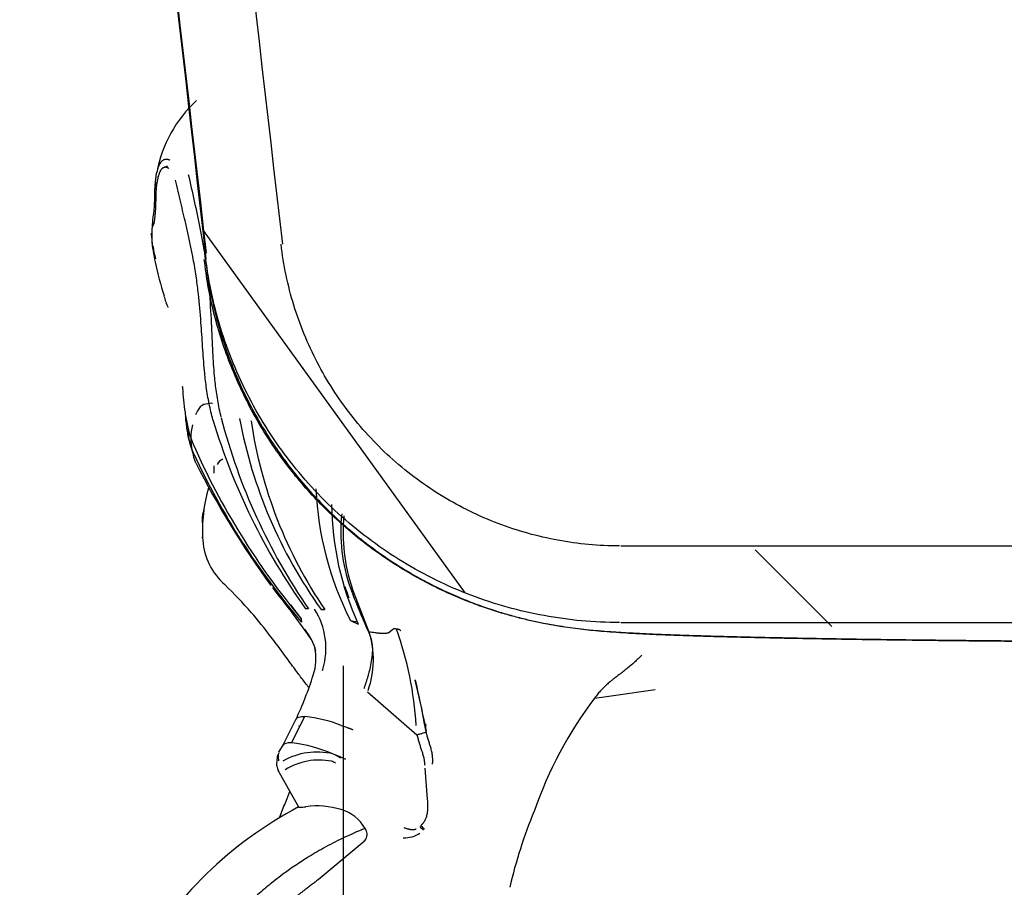
# Model space of a CAD drawing. Units: millimetres. Extents: x 21463 to 25173, y 10740 to 13227.
# Drawn here: x 21528 to 21759, y 10953 to 11156 of the extents above; entities that cross this region are included whole.
import ezdxf

# ---------------------------------------------------------------- set-up
doc = ezdxf.new("R2010")
doc.units = ezdxf.units.MM
doc.header["$LTSCALE"] = 0.3
doc.styles.get("Standard").update_dxf_attribs({"font": 'arial.ttf'})
doc.dimstyles.new('asaq-111', dxfattribs={"dimtxt": 40, "dimasz": 30, "dimexe": 10, "dimexo": 10, "dimgap": 10, "dimtad": 1, "dimdec": 0, "dimdsep": 46, "dimtxsty": 'Standard', "dimcen": 3, "dimclrd": 256, "dimclre": 256, "dimclrt": 256, "dimadec": 0, "dimazin": 0, "dimtfac": 1, "dimtdec": 0, "dimtmove": 0, "dimatfit": 3, "dimfxl": 0, "dimfrac": 2, "dimarcsym": 0})

# ---------------------------------------------------------------- blocks, each defined once
blk = doc.blocks.new('*D11')
at = {"lineweight": -2}
for p, q in [((21603.99, 11004.71), (21603.99, 10740.21)), ((22071.79, 11004.71), (22071.79, 10740.21)), ((21633.99, 10750.21), (22041.79, 10750.21))]:
    blk.add_line(p, q, dxfattribs=at)
for points in [[(21633.99, 10755.21), (21633.99, 10745.21), (21603.99, 10750.21)], [(22041.79, 10755.21), (22041.79, 10745.21), (22071.79, 10750.21)]]:
    blk.add_solid(points)
at = {"layer": 'Defpoints', "color": 0}
for p in [(21603.99, 11014.71), (22071.79, 11014.71), (22071.79, 10750.21)]:
    blk.add_point(p, dxfattribs=at)
at = {"insert": (21837.89, 10780.64), "char_height": 40, "attachment_point": 5}
blk.add_mtext('505mm', dxfattribs=at)

msp = doc.modelspace()

# ---------------------------------------------------------------- linework, layer by layer
for p, q in [((21561.76, 11121.69), (21562.86, 11122.17)), ((21571.11, 11106.93), (21632.55, 11021.85)), ((21559.01, 11105.8), (21558.99, 11106.33)), ((21570.87, 11065.86), (21570.46, 11065.5)), ((21571.26, 11066.07), (21570.87, 11065.86)), ((21573.19, 11066.4), (21571.26, 11066.07)), ((21573.19, 11066.4), (21573.33, 11066.41)), ((21568.54, 11057.36), (21568.77, 11056.78)), ((21568.94, 11054.48), (21568.85, 11054.7)), ((21571, 11038.27), (21571.01, 11039.6)), ((21571.01, 11039.6), (21571.15, 11040.73)), ((21571.02, 11039.6), (21571.15, 11040.73)), ((21570.96, 11034.64), (21570.96, 11035)), ((21571.05, 11034.15), (21571.05, 11034.16)), ((21669.2, 11032.86), (22006.57, 11032.86)), ((21700.77, 11031.92), (21718.78, 11013.92)), ((21610.09, 11012.63), (21606.11, 11022.95)), ((21591.63, 11019), (21594.17, 11015.72)), ((21592.36, 11016.73), (21591.92, 11017.29)), ((21595.12, 11012.98), (21592.34, 11016.73)), ((21595.9, 11018.17), (21595.19, 11018.06)), ((21595.88, 11018.05), (21595.19, 11018.06)), ((21598.82, 11017.95), (21599.66, 11018.05)), ((21598.82, 11017.95), (21599.7, 11017.91)), ((21594.17, 11015.74), (21594.24, 11014.94)), ((21605.72, 11015.36), (21607.55, 11014.49)), ((21605.72, 11015.36), (21607.37, 11015)), ((21669.21, 11014.86), (22006.57, 11014.86)), ((21596.48, 11010.95), (21595.11, 11013.01)), ((21615.64, 11013.26), (21614.75, 11012.46)), ((21599.15, 11003.58), (21599.24, 11003.86)), ((21609.76, 10998.55), (21621.33, 10988.5)), ((21667.48, 10997.74), (21677.28, 10999.13)), ((21663.3, 10997.45), (21663.05, 10997.11)), ((21589.86, 10985.98), (21593.01, 10992.25)), ((21591.86, 10986.6), (21594.99, 10992.8)), ((21623.48, 10989.23), (21623.08, 10991.07)), ((21603.57, 10990.69), (21604.99, 10990.18)), ((21588.94, 10984.4), (21589.97, 10986.21)), ((21602.1, 10983.79), (21601.69, 10983.94)), ((21603.47, 10983.26), (21602.1, 10983.79)), ((21602.1, 10983.79), (21603.36, 10983.05)), ((21604.61, 10982.71), (21603.47, 10983.26)), ((21593.65, 10971.34), (21588.65, 10980.28)), ((21623.15, 10980.68), (21623.75, 10973.36)), ((21590.44, 10972.52), (21591.5, 10975.19)), ((21609.45, 10965.96), (21609.16, 10966.5)), ((21598.15, 10954.46), (21608.9, 10963.46))]:
    msp.add_line(p, q)
for centre, radius, start, end in [((-246859.29, -19482.69), 270167.73, 6.4997967, 6.5813838), ((21590.28, 11115.07), 30.52, 132.7108, 169.5716), ((21590.28, 11115.07), 30.52, 174.1237, 175.5077), ((21523.33, 11115.41), 36.46, 350.4425, 0.4022), ((21581.72, 11106.49), 22.63, 172.7163, 178.3099), ((21582.26, 11106.53), 23.16, 172.9856, 175.6471), ((21581.92, 11105.9), 22.86, 175.1945, 180.0007), ((21582.26, 11106.53), 23.16, 175.6471, 176.2939), ((21591.47, 11107.06), 32.48, 182.2198, 183.2192), ((21582.02, 11105.91), 22.96, 180.0253, 181.9259), ((21581.92, 11105.9), 22.86, 181.5687, 182.6712), ((21591.47, 11107.06), 32.48, 183.9365, 193.4879), ((21582.02, 11105.91), 22.96, 182.6074, 185.3511), ((21582.26, 11106.53), 23.16, 187.8054, 195.5842), ((21650.25, 11118.94), 92.44, 192.1554, 197.2252), ((21588.28, 11099.23), 27.45, 196.2527, 202.214), ((21588.22, 11099.22), 27.4, 196.2617, 202.2274), ((21575.73, 11061.16), 6.82, 140.5103, 158.9174), ((21714.19, 11099.3), 143.52, 194.6759, 214.478), ((21689.67, 11083.19), 111.85, 190.5082, 215.6797), ((21582.91, 11058.07), 14.67, 167.4109, 191.5663), ((21717.53, 11105.49), 150.37, 196.6144, 215.5543), ((21687.64, 11077.82), 106.41, 188.4395, 214.2636), ((21590.26, 11062.36), 22.9, 185.4041, 200.928), ((21727.02, 11126.35), 172.86, 203.732, 219.7805), ((21582.89, 11058.07), 14.65, 195.4338, 202.6045), ((21582.91, 11058.07), 14.67, 195.527, 202.5789), ((21726.92, 11127.69), 174.12, 204.8653, 220.3572), ((21757.45, 11147.7), 210.83, 206.8733, 216.0653), ((21587.69, 11050.44), 14.08, 175.0191, 181.8731), ((21576.98, 11050.67), 2.86, 114.6486, 153.1289), ((21606.63, 11036.59), 35.66, 163.6348, 183.9121), ((21672.3, 11049.32), 74.74, 182.3353, 207.0252), ((21671.32, 11043.51), 70.06, 180.7594, 204.466), ((21611.57, 11034.93), 40.83, 170.5768, 171.8309), ((21642.92, 11036.2), 39.48, 173.9501, 199.5927), ((21644.26, 11035.88), 40.28, 174.2892, 198.7255), ((21586.21, 11035.23), 15.2, 184.0851, 228.8962), ((21810.44, 11192.32), 279.98, 217.1932, 218.6958), ((21670.22, 11045.03), 69.31, 198.2722, 198.5276), ((23540.97, 11709.63), 2054.59, 199.52337, 199.59236), ((21745.61, 11074.41), 149.05, 200.1943, 204.4556), ((21582.78, 11008.8), 17.18, 343.2954, 32.3508), ((21584.03, 11004.53), 14.04, 14.8421, 38.1621), ((21582.66, 11003.62), 15.67, 21.8865, 37.3652), ((21589.65, 11006.1), 21.46, 340.3992, 17.7117), ((21616.11, 11012.46), 0.925, 64.7913, 120.1937), ((21542.17, 10986.28), 79.09, 3.2049, 19.9745), ((21585.93, 11006.28), 11.69, 340.9882, 12.9697), ((21508.3, 11031.08), 93.18, 335.213, 342.133), ((21087.42, 10874.28), 548.41, 12.2546, 13.3978), ((21497.1, 10970.74), 127.6, 9.1698, 13.8987), ((21740.63, 10938.62), 97.16, 142.99, 160.8433), ((21591.45, 10959.83), 33.15, 68.563, 83.8667), ((21628.58, 10990.41), 5.22, 174.1628, 191.7608), ((21587.72, 10951.48), 35.35, 66.8753, 83.2813), ((21597.88, 10968.09), 16.34, 76.7939, 119.4724), ((21598.36, 10967.6), 14.96, 78.7038, 122.2395), ((21600.9, 10980.46), 1.85, 45.8891, 77.8931), ((21590.77, 10981.22), 2.3, 180.5535, 211.9591), ((21637.8, 10887.86), 94.65, 117.8719, 150.387), ((21593.86, 10979.37), 7.9, 270.0914, 279.9716), ((21597.9, 10952.65), 19.12, 72.8804, 98.0361), ((21600.86, 10961.74), 9.57, 29.8626, 73.7828), ((21750.56, 10928.09), 110.2, 157.362, 167.1181), ((21607.53, 10965.07), 2.11, 310.3203, 25.078), ((21627.93, 10971.72), 7.59, 218.5834, 228.0176), ((21628.24, 10972.05), 7.7, 219.0478, 228.2807), ((21618.49, 10970.51), 6.22, 266.5122, 304.8333)]:
    msp.add_arc(centre, radius, start, end)
at = {"extrusion": (0, 0, -1)}
for centre, major_axis, ratio, start_param, end_param in [((21252.81, 10934.04), (631.99, 92.93), 0.005602, -0.863559, -0.854303), ((22017.42, 10773.61), (17.02, 508.24), 0.914585, -1.206617, -1.199494)]:
    msp.add_ellipse(centre, major_axis=major_axis, ratio=ratio, start_param=start_param, end_param=end_param, dxfattribs=at)
for points in [[(21545.94, 11484.48), (21560.53, 11357.56), (21575.12, 11230.64), (21589.73, 11103.72)], [(21528.06, 11482.42), (21542.64, 11355.5), (21557.24, 11228.58), (21571.85, 11101.66)], [(21592.97, 10992.17), (21593.18, 10992.62), (21593.86, 10992.83), (21594.99, 10992.8)], [(21623.38, 10990.87), (21623.35, 10990.88), (21623.32, 10990.88), (21623.29, 10990.89)], [(21591.86, 10986.6), (21590.78, 10986.63), (21590.11, 10986.43), (21589.87, 10986)], [(21588.47, 10981.15), (21588.42, 10982.77), (21588.58, 10983.78), (21588.96, 10984.15)]]:
    msp.add_open_spline(points, degree=3)
for points, degree, knots in [([(21559.78, 11115.66), (21559.78, 11115.7), (21559.79, 11115.78), (21559.79, 11115.93), (21559.81, 11116.2), (21559.83, 11116.76), (21559.88, 11117.59), (21559.96, 11118.55), (21560.1, 11119.75), (21560.36, 11121.03), (21560.78, 11122.25), (21561.19, 11123), (21561.58, 11123.4), (21561.89, 11123.61), (21562.22, 11123.72), (21562.51, 11123.74), (21562.76, 11123.7), (21562.95, 11123.65), (21563.14, 11123.57), (21563.28, 11123.5), (21563.34, 11123.47)], 3, [0, 0, 0, 0, 0.005944, 0.014475, 0.025839, 0.053822, 0.11426, 0.177496, 0.24031, 0.363948, 0.488608, 0.614458, 0.677654, 0.741168, 0.805214, 0.869684, 0.902246, 0.934803, 0.967345, 1, 1, 1, 1]), ([(21563.11, 11121.49), (21563.07, 11121.51), (21562.99, 11121.57), (21562.87, 11121.63), (21562.75, 11121.69), (21562.63, 11121.74), (21562.5, 11121.78), (21562.38, 11121.8), (21562.25, 11121.81), (21562.12, 11121.8), (21562, 11121.78), (21561.87, 11121.74), (21561.74, 11121.68), (21561.61, 11121.6), (21561.49, 11121.5), (21561.36, 11121.37), (21561.24, 11121.22), (21561.12, 11121.04), (21561, 11120.83), (21560.79, 11120.39), (21560.51, 11119.58), (21560.29, 11118.44), (21560.15, 11117.4), (21560.09, 11116.72), (21560.05, 11116.13), (21560.03, 11115.67), (21560.01, 11115.17), (21560, 11114.84), (21560, 11114.68)], 3, [0, 0, 0, 0, 0.021408, 0.043572, 0.066525, 0.090252, 0.114752, 0.140026, 0.166075, 0.192898, 0.220495, 0.248867, 0.278013, 0.307934, 0.338628, 0.370098, 0.402341, 0.435359, 0.46915, 0.503716, 0.628275, 0.75285, 0.814442, 0.875931, 0.901761, 0.937566, 0.968765, 1, 1, 1, 1]), ([(21573.44, 11062.5), (21573.27, 11063.11), (21572.94, 11064.35), (21572.53, 11066.26), (21572.17, 11068.24), (21571.78, 11070.83), (21571.36, 11074.65), (21571, 11079.69), (21570.62, 11085.69), (21570.17, 11091.05), (21569.56, 11095.84), (21568.66, 11101.38), (21567.37, 11107.3), (21566.05, 11112.76), (21565.23, 11116.16), (21564.82, 11117.93), (21564.62, 11118.8)], 3, [0, 0, 0, 0, 0.032751, 0.066398, 0.100946, 0.137042, 0.202573, 0.301325, 0.401972, 0.518983, 0.585157, 0.656216, 0.814691, 0.903888, 0.95252, 1, 1, 1, 1]), ([(21567.64, 11120.14), (21568.58, 11115.96), (21570.02, 11109.56), (21571.69, 11100.49), (21572.6, 11093.01), (21573.03, 11085.49), (21573.3, 11078.78), (21573.6, 11074.02), (21573.92, 11070.95), (21574.17, 11069.04), (21574.47, 11067.09), (21574.84, 11065.11), (21575.15, 11063.78), (21575.31, 11063.11)], 3, [0, 0, 0, 0, 0.223589, 0.342676, 0.480228, 0.615381, 0.735843, 0.829918, 0.862521, 0.895787, 0.929731, 0.964434, 1, 1, 1, 1]), ([(21559.87, 11117.6), (21559.86, 11117.59), (21559.85, 11117.53), (21559.83, 11117.42), (21559.8, 11117.26), (21559.78, 11117.09), (21559.76, 11116.91), (21559.74, 11116.72), (21559.73, 11116.53), (21559.73, 11116.32), (21559.74, 11116.11), (21559.75, 11115.89), (21559.77, 11115.74), (21559.78, 11115.66)], 3, [0.8003947, 0.8003947, 0.8003947, 0.8003947, 0.8027337, 0.8181584, 0.834543, 0.8518849, 0.8701814, 0.8894303, 0.9096297, 0.9307783, 0.9528798, 0.9759479, 1, 1, 1, 1]), ([(21560, 11114.68), (21559.99, 11114.33), (21559.98, 11113.65), (21559.95, 11112.74), (21559.91, 11111.93), (21559.87, 11111.22), (21559.82, 11110.6), (21559.77, 11110.07), (21559.71, 11109.61), (21559.66, 11109.23), (21559.61, 11108.92), (21559.56, 11108.66), (21559.47, 11108.29), (21559.37, 11108), (21559.27, 11107.88), (21559.22, 11107.93), (21559.18, 11107.92), (21559.16, 11107.87), (21559.14, 11107.83), (21559.13, 11107.81)], 3, [0, 0, 0, 0, 0.070907, 0.138912, 0.204006, 0.266191, 0.325476, 0.38186, 0.435334, 0.485889, 0.53352, 0.578237, 0.620052, 0.756421, 0.840142, 0.921469, 0.959585, 0.979704, 1, 1, 1, 1]), ([(21668.91, 11032.86), (21664.01, 11032.86), (21659.19, 11033.31), (21652.06, 11034.62), (21649.71, 11035.16), (21645.03, 11036.47), (21642.7, 11037.24), (21635.86, 11039.84), (21631.52, 11041.97), (21625.33, 11045.73), (21623.32, 11047.08), (21619.4, 11049.97), (21617.49, 11051.52), (21612.05, 11056.37), (21608.75, 11059.9), (21602.81, 11067.54), (21600.14, 11071.69), (21595.68, 11080.3), (21593.85, 11084.76), (21591, 11094.03), (21589.99, 11098.85), (21589.43, 11103.72)], 3, [0, 0, 0, 0, 0.125, 0.125, 0.1875, 0.1875, 0.25, 0.25, 0.375, 0.375, 0.4375, 0.4375, 0.5, 0.5, 0.625, 0.625, 0.75, 0.75, 0.875, 0.875, 1, 1, 1, 1]), ([(21768.55, 11010.44), (21766.72, 11010.45), (21762.37, 11010.49), (21755.62, 11010.54), (21748.36, 11010.62), (21741.27, 11010.7), (21734.38, 11010.78), (21727.71, 11010.87), (21721.28, 11010.97), (21715.11, 11011.07), (21709.22, 11011.18), (21703.61, 11011.3), (21698.31, 11011.42), (21693.29, 11011.54), (21688.54, 11011.68), (21684.03, 11011.82), (21679.72, 11011.98), (21675.55, 11012.15), (21671.29, 11012.36), (21667.55, 11012.59), (21664.12, 11012.86), (21661.33, 11013.13), (21658.7, 11013.43), (21656.16, 11013.78), (21653.54, 11014.19), (21650.77, 11014.7), (21647.82, 11015.33), (21644.62, 11016.11), (21641.16, 11017.08), (21637.39, 11018.28), (21633.31, 11019.77), (21628.95, 11021.59), (21624.39, 11023.77), (21619.69, 11026.33), (21614.97, 11029.25), (21610.3, 11032.52), (21605.75, 11036.11), (21601.37, 11040.02), (21597.21, 11044.21), (21593.28, 11048.67), (21589.61, 11053.37), (21586.12, 11058.48), (21582.85, 11063.96), (21579.89, 11069.8), (21577.34, 11075.77), (21575.21, 11081.83), (21573.51, 11087.91), (21572.18, 11094.13), (21571.67, 11097.93), (21571.38, 11100.15)], 3, [0.1821564, 0.1821564, 0.1821564, 0.1821564, 0.1975559, 0.2189451, 0.2404099, 0.2619819, 0.2836456, 0.3053846, 0.3271837, 0.3490303, 0.3709168, 0.3928445, 0.4148422, 0.4368689, 0.4592616, 0.482104, 0.5055617, 0.5299785, 0.5561805, 0.586916, 0.6052338, 0.6213405, 0.6342655, 0.6458738, 0.656661, 0.6670391, 0.677336, 0.68774, 0.6985256, 0.7099083, 0.7220341, 0.7349515, 0.748599, 0.7628352, 0.7774973, 0.7924466, 0.8075829, 0.8228399, 0.8381751, 0.8535617, 0.8689829, 0.8844277, 0.9014984, 0.9184157, 0.9351402, 0.9516804, 0.968043, 0.9842321, 1, 1, 1, 1]), ([(21668.91, 11014.86), (21662.91, 11014.86), (21657, 11015.4), (21648.27, 11017.01), (21645.39, 11017.68), (21639.66, 11019.28), (21636.8, 11020.22), (21628.43, 11023.41), (21623.11, 11026.01), (21615.52, 11030.62), (21613.06, 11032.28), (21608.26, 11035.82), (21605.92, 11037.72), (21599.26, 11043.66), (21595.22, 11047.98), (21587.94, 11057.34), (21584.67, 11062.43), (21579.2, 11072.97), (21576.96, 11078.44), (21573.47, 11089.8), (21572.23, 11095.7), (21571.55, 11101.66)], 3, [0, 0, 0, 0, 0.125, 0.125, 0.1875, 0.1875, 0.25, 0.25, 0.375, 0.375, 0.4375, 0.4375, 0.5, 0.5, 0.625, 0.625, 0.75, 0.75, 0.875, 0.875, 1, 1, 1, 1]), ([(21571.71, 11100.15), (21571.95, 11098.15), (21572.42, 11094.47), (21573.7, 11088.34), (21575.4, 11082.19), (21577.48, 11076.19), (21579.91, 11070.41), (21582.68, 11064.85), (21585.76, 11059.53), (21589.13, 11054.46), (21592.76, 11049.67), (21596.63, 11045.16), (21600.71, 11040.94), (21604.97, 11037.04), (21609.38, 11033.44), (21613.89, 11030.18), (21618.45, 11027.24), (21623.01, 11024.65), (21627.49, 11022.4), (21631.83, 11020.49), (21635.94, 11018.9), (21639.78, 11017.59), (21643.32, 11016.54), (21646.58, 11015.69), (21649.57, 11015.01), (21652.34, 11014.46), (21654.92, 11014.01), (21657.38, 11013.65), (21659.78, 11013.34), (21662.21, 11013.07), (21664.8, 11012.83), (21667.56, 11012.62), (21670.9, 11012.4), (21674.71, 11012.2), (21678.93, 11012.02), (21683.27, 11011.86), (21687.88, 11011.71), (21692.82, 11011.56), (21697.96, 11011.43), (21703.33, 11011.31), (21708.95, 11011.19), (21714.84, 11011.08), (21721, 11010.98), (21727.44, 11010.88), (21734.13, 11010.79), (21741.05, 11010.7), (21748.18, 11010.62), (21755.5, 11010.55), (21762.4, 11010.49), (21766.9, 11010.45), (21768.85, 11010.44)], 3, [0, 0, 0, 0, 0.0142052, 0.0309321, 0.0474651, 0.0638183, 0.080002, 0.0960233, 0.1118861, 0.127592, 0.1431393, 0.1585233, 0.173735, 0.1887599, 0.2035752, 0.2181467, 0.2324234, 0.2463323, 0.2597777, 0.2726517, 0.2848634, 0.2963793, 0.3072507, 0.3176117, 0.3276581, 0.3376294, 0.3477568, 0.3583021, 0.3696408, 0.3822757, 0.3969911, 0.4142145, 0.4352358, 0.4635892, 0.4884002, 0.511653, 0.5362383, 0.5597366, 0.5825623, 0.6049189, 0.6269136, 0.6488862, 0.6708123, 0.692705, 0.7145635, 0.7363789, 0.758138, 0.7798253, 0.8014255, 0.8178514, 0.8178514, 0.8178514, 0.8178514]), ([(21566.22, 11070.4), (21566.24, 11070.24), (21566.4, 11068.2), (21566.65, 11065.62), (21567.12, 11062.69), (21567.45, 11060.99), (21567.88, 11059.21), (21568.33, 11057.94), (21568.54, 11057.36)], 3, [0.5873881, 0.5873881, 0.5873881, 0.5873881, 0.602793, 0.7855341, 0.8343366, 0.8795433, 0.9449586, 1, 1, 1, 1]), ([(21568.85, 11054.7), (21568.76, 11054.9), (21568.59, 11055.32), (21568.36, 11055.96), (21568.15, 11056.62), (21567.96, 11057.3), (21567.79, 11057.99), (21567.64, 11058.7), (21567.5, 11059.42), (21567.38, 11060.15), (21567.27, 11060.89), (21567.18, 11061.65), (21567.1, 11062.41), (21567.04, 11063.01), (21567.02, 11063.36), (21567.01, 11063.45)], 3, [0, 0, 0, 0, 0.0211155, 0.0428824, 0.0652994, 0.0883545, 0.1120248, 0.1362845, 0.1611192, 0.1865125, 0.2124418, 0.2388791, 0.2657887, 0.2931251, 0.3032038, 0.3032038, 0.3032038, 0.3032038]), ([(21595.95, 10999.59), (21595.38, 11000.33), (21594.52, 11001.44), (21593.34, 11002.98), (21592.02, 11004.78), (21589.98, 11007.59), (21586.76, 11011.93), (21582.09, 11017.82), (21578.5, 11021.46), (21576.16, 11023.84)], 3, [0.2414861, 0.2414861, 0.2414861, 0.2414861, 0.3172971, 0.3575053, 0.3985756, 0.4870122, 0.6181803, 0.7909802, 1, 1, 1, 1]), ([(21609.93, 11012.7), (21609.98, 11012.6), (21610.06, 11012.41), (21610.17, 11012.13), (21610.27, 11011.86), (21610.35, 11011.62), (21610.43, 11011.39), (21610.55, 11010.97), (21610.69, 11010.38), (21610.82, 11009.58), (21610.87, 11008.78), (21610.86, 11007.95), (21610.8, 11007.1), (21610.65, 11005.92), (21610.38, 11004.47), (21610.03, 11003.05), (21609.74, 11002.03), (21609.53, 11001.3), (21609.3, 11000.6), (21609.08, 10999.93), (21608.92, 10999.49), (21608.85, 10999.27)], 3, [0, 0, 0, 0, 0.025593, 0.04936, 0.071282, 0.091344, 0.109532, 0.125836, 0.192214, 0.251085, 0.310335, 0.375952, 0.438408, 0.500845, 0.636361, 0.750133, 0.803051, 0.854523, 0.904518, 0.953014, 1, 1, 1, 1]), ([(21614.74, 11012.46), (21614.7, 11012.44), (21614.6, 11012.41), (21614.45, 11012.37), (21614.3, 11012.33), (21614.14, 11012.3), (21613.97, 11012.28), (21613.7, 11012.25), (21613.26, 11012.25), (21612.81, 11012.28), (21612.39, 11012.33), (21612.06, 11012.37), (21611.72, 11012.42), (21611.3, 11012.47), (21610.76, 11012.54), (21610.33, 11012.59), (21610.09, 11012.63)], 3, [0, 0, 0, 0, 0.035335, 0.070701, 0.106148, 0.141726, 0.177485, 0.213473, 0.320932, 0.449769, 0.49618, 0.576744, 0.651049, 0.710279, 0.841303, 1, 1, 1, 1]), ([(21617.56, 11012.85), (21617.49, 11012.94), (21617.4, 11013.07), (21617.2, 11013.17), (21617.08, 11013.22), (21616.98, 11013.25), (21616.87, 11013.27), (21616.75, 11013.29), (21616.63, 11013.3), (21616.55, 11013.3), (21616.5, 11013.3)], 3, [0, 0, 0, 0, 0.359114, 0.498965, 0.58369, 0.668238, 0.752371, 0.835854, 0.918467, 1, 1, 1, 1]), ([(21674.17, 11007.23), (21674.11, 11007.17), (21673.95, 11007), (21673.65, 11006.7), (21673.27, 11006.33), (21672.85, 11005.94), (21672.03, 11005.18), (21671.1, 11004.4), (21670.06, 11003.58), (21669.37, 11003.05), (21668.67, 11002.52), (21668, 11002.01), (21667.33, 11001.48), (21666.76, 11001.01), (21666.15, 11000.49), (21665.52, 10999.92), (21664.88, 10999.28), (21664.38, 10998.75), (21664, 10998.32), (21663.65, 10997.9), (21663.42, 10997.6), (21663.3, 10997.45)], 3, [0, 0, 0, 0, 0.017664, 0.044746, 0.081208, 0.121557, 0.160073, 0.309232, 0.378206, 0.446555, 0.501712, 0.573757, 0.633435, 0.691996, 0.731571, 0.802152, 0.865613, 0.904948, 0.936818, 0.96847, 1, 1, 1, 1]), ([(21593.49, 10990.57), (21593.48, 10990.56), (21593.48, 10990.54), (21593.49, 10990.52), (21593.49, 10990.5), (21593.5, 10990.49), (21593.51, 10990.49), (21593.52, 10990.5), (21593.53, 10990.5), (21593.53, 10990.51)], 3, [0, 0, 0, 0, 0.165456, 0.328441, 0.493766, 0.621049, 0.744644, 0.87363, 1, 1, 1, 1]), ([(21604.99, 10990.18), (21604.99, 10990.17), (21605, 10990.16), (21605.03, 10990.13), (21605.05, 10990.12), (21605.08, 10990.11), (21605.11, 10990.1), (21605.13, 10990.11), (21605.15, 10990.11), (21605.17, 10990.12)], 3, [0, 0, 0, 0, 0.16598, 0.329602, 0.495682, 0.622764, 0.745727, 0.873992, 1, 1, 1, 1]), ([(21605.17, 10990.12), (21605.18, 10990.11), (21605.24, 10990.09), (21605.32, 10990.07), (21605.4, 10990.04), (21605.5, 10990.01), (21605.61, 10989.97), (21605.75, 10989.92), (21605.88, 10989.87), (21605.98, 10989.83), (21606.06, 10989.79), (21606.11, 10989.76), (21606.15, 10989.72), (21606.17, 10989.68), (21606.18, 10989.67)], 3, [0, 0, 0, 0, 0.066592, 0.154534, 0.233238, 0.299227, 0.434818, 0.561946, 0.681367, 0.795208, 0.851546, 0.899479, 0.949306, 1, 1, 1, 1]), ([(21621.33, 10988.5), (21621.57, 10988.56), (21621.83, 10988.63), (21622.36, 10988.77), (21622.61, 10988.85), (21623.04, 10988.99), (21623.21, 10989.06), (21623.43, 10989.17), (21623.48, 10989.21), (21623.48, 10989.23)], 3, [0, 0, 0, 0, 0.25, 0.25, 0.5, 0.5, 0.75, 0.75, 1, 1, 1, 1]), ([(21624.99, 10981.59), (21625, 10981.68), (21625.02, 10981.87), (21625.03, 10982.16), (21625.04, 10982.46), (21625.04, 10982.76), (21625.02, 10983.07), (21624.99, 10983.39), (21624.95, 10983.77), (21624.88, 10984.22), (21624.77, 10984.74), (21624.64, 10985.23), (21624.47, 10985.83), (21624.23, 10986.58), (21623.96, 10987.46), (21623.75, 10988.19), (21623.6, 10988.77), (21623.52, 10989.06), (21623.48, 10989.23)], 3, [0, 0, 0, 0, 0.036089, 0.073049, 0.11091, 0.149707, 0.189471, 0.230229, 0.272001, 0.337088, 0.4045, 0.473197, 0.532246, 0.643972, 0.770436, 0.885127, 0.931453, 1, 1, 1, 1]), ([(21621.33, 10988.5), (21621.37, 10988.34), (21621.46, 10988.02), (21621.59, 10987.54), (21621.72, 10987.06), (21621.89, 10986.46), (21622.13, 10985.7), (21622.37, 10985), (21622.55, 10984.43), (21622.73, 10983.86), (21622.88, 10983.27), (21622.99, 10982.66), (21623.05, 10982.29), (21623.09, 10981.96), (21623.12, 10981.67), (21623.14, 10981.48), (21623.15, 10981.38)], 3, [0, 0, 0, 0, 0.0687, 0.135673, 0.202078, 0.271306, 0.387636, 0.525989, 0.574556, 0.630493, 0.767052, 0.824311, 0.881951, 0.920119, 0.959465, 1, 1, 1, 1]), ([(21588.92, 10982.35), (21588.9, 10982.46), (21588.87, 10982.69), (21588.83, 10983), (21588.81, 10983.28), (21588.8, 10983.53), (21588.8, 10983.86), (21588.84, 10984.09), (21588.88, 10984.23), (21588.88, 10984.24)], 3, [0, 0, 0, 0, 0.0595383, 0.1178298, 0.1748874, 0.2307237, 0.2853513, 0.4177821, 0.4307716, 0.4307716, 0.4307716, 0.4307716]), ([(21623.75, 10973.36), (21623.79, 10972.72), (21623.87, 10971.58), (21623.77, 10970.14), (21623.52, 10969.13), (21623.29, 10968.54), (21623.09, 10968.18), (21622.96, 10967.98), (21622.83, 10967.8), (21622.71, 10967.64), (21622.58, 10967.5), (21622.47, 10967.38), (21622.36, 10967.28), (21622.29, 10967.22), (21622.26, 10967.19)], 3, [0, 0, 0, 0, 0.29011, 0.516328, 0.653236, 0.763057, 0.803051, 0.840028, 0.874068, 0.905192, 0.933381, 0.958597, 0.980806, 1, 1, 1, 1]), ([(21593.54, 10971.55), (21593.55, 10971.53), (21593.57, 10971.52), (21593.61, 10971.5), (21593.64, 10971.49), (21593.69, 10971.48), (21593.74, 10971.47), (21593.8, 10971.47), (21593.85, 10971.46), (21593.87, 10971.46)], 3, [0.340925, 0.340925, 0.340925, 0.340925, 0.5050082, 0.5880017, 0.6705808, 0.752907, 0.8351434, 0.9174534, 1, 1, 1, 1]), ([(21609.16, 10966.5), (21607.39, 10965.75), (21604.07, 10964.35), (21599.55, 10961.98), (21595.72, 10959.73), (21592.57, 10957.66), (21590.04, 10955.86), (21588.12, 10954.4), (21586.77, 10953.32), (21585.97, 10952.65), (21584.59, 10951.5), (21580.99, 10948.32), (21575.88, 10943.05), (21570.81, 10936.67), (21566.61, 10930.46), (21563.19, 10924.41), (21560.22, 10917.83), (21558.59, 10912.88), (21557.41, 10908.21), (21556.7, 10904.46), (21556, 10897.93), (21555.96, 10893.01), (21556.13, 10889.37), (21556.15, 10888.93), (21556.2, 10888.2), (21556.26, 10887.18), (21556.37, 10885.87), (21556.52, 10884.27), (21556.73, 10882.39), (21557.02, 10880.22), (21557.42, 10877.78), (21557.76, 10876.07), (21557.94, 10875.17)], 3, [0, 0, 0, 0, 0.052535, 0.098904, 0.139095, 0.173102, 0.200932, 0.222585, 0.238059, 0.247352, 0.250463, 0.286251, 0.375635, 0.445041, 0.500876, 0.571819, 0.625791, 0.687762, 0.706009, 0.749694, 0.785702, 0.874551, 0.875809, 0.879576, 0.885854, 0.894643, 0.905943, 0.919751, 0.936064, 0.954879, 0.976192, 1, 1, 1, 1]), ([(21621.18, 10966.34), (21621.13, 10966.32), (21621.02, 10966.26), (21620.84, 10966.21), (21620.63, 10966.18), (21620.4, 10966.17), (21620.14, 10966.17), (21619.93, 10966.19), (21619.75, 10966.22), (21619.6, 10966.25), (21619.44, 10966.28), (21619.26, 10966.33), (21619.05, 10966.38), (21618.83, 10966.44), (21618.59, 10966.52), (21618.42, 10966.58), (21618.34, 10966.61)], 3, [0, 0, 0, 0, 0.057348, 0.120472, 0.190384, 0.267807, 0.353255, 0.447097, 0.488373, 0.537654, 0.594937, 0.6602, 0.733406, 0.814495, 0.903392, 1, 1, 1, 1]), ([(21598.15, 10954.46), (21595.5, 10952.39), (21592.11, 10949.85), (21590.52, 10948.66), (21588.93, 10947.47), (21586.97, 10946), (21585.69, 10945.02), (21582.97, 10942.94), (21581.02, 10941.32), (21578.42, 10939.17), (21576.37, 10937.17), (21572.75, 10933.63), (21570.02, 10929.79), (21568.73, 10927.98), (21567.64, 10926.1), (21566.54, 10924.2), (21565.58, 10922.15), (21563.51, 10917.71), (21562.18, 10912.64), (21560.84, 10907.56), (21560.25, 10901.91), (21559.57, 10895.31), (21559.94, 10887.95), (21560.15, 10883.7), (21560.7, 10879.26), (21561.18, 10875.3), (21561.91, 10871.45)], 2, [0, 0, 0, 0.0625, 0.0625, 0.09375, 0.09375, 0.125, 0.125, 0.1875, 0.1875, 0.25, 0.25, 0.375, 0.375, 0.4375, 0.4375, 0.5, 0.5, 0.625, 0.625, 0.75, 0.75, 0.875, 0.875, 0.9375, 0.9375, 1, 1, 1])]:
    msp.add_open_spline(points, degree=degree, knots=knots)

# ---------------------------------------------------------------- dimensions: what is measured, and where the dimension line sits
dim = msp.add_linear_dim(base=(22071.79, 10750.21), p1=(21603.99, 11014.71), p2=(22071.79, 11014.71), text='505mm', dimstyle='asaq-111', override={"dimpost": 'mm'})
dim.commit()
dim.dimension.update_dxf_attribs({"geometry": '*D11', "text_midpoint": (21837.89, 10750.21), "dimtype": 160})

doc.saveas('drawing.dxf')
